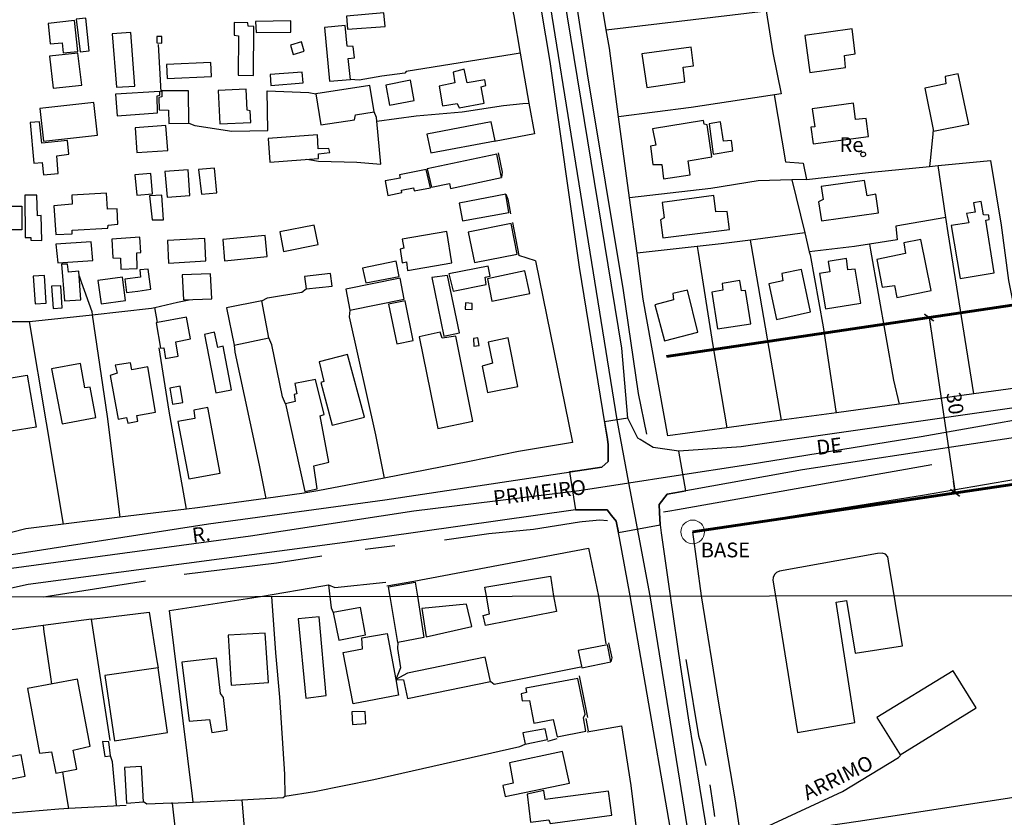
# Model space of a CAD drawing. Units: millimetres. Extents: x 183123 to 185799, y 1671509 to 1674333.
# Drawn here: x 184091 to 184258, y 1672584 to 1672719 of the extents above; entities that cross this region are included whole.
import ezdxf
from ezdxf.enums import TextEntityAlignment as Align

# ---------------------------------------------------------------- set-up
doc = ezdxf.new("R2010")
doc.units = ezdxf.units.MM
doc.header["$LTSCALE"] = 10
doc.header["$MEASUREMENT"] = 0
doc.header["$PDMODE"] = 2
doc.header["$PDSIZE"] = 1
doc.layers.get('0').update_dxf_attribs({"linetype": 'CONTINUOUS'})
doc.layers.get('DEFPOINTS').update_dxf_attribs({"linetype": 'CONTINUOUS'})
doc.layers.add('Cotas_Coordenadas', color=7, linetype='CONTINUOUS', lineweight=20)
doc.layers.add('Traçado_Viário', color=7, linetype='CONTINUOUS', lineweight=60)
for name, color, linetype in [('DIRETRIZ', 40, 'CONTINUOUS'), ('TEXTO', 7, 'CONTINUOUS'), ('V-EDIFICACAO', 2, 'CONTINUOUS'), ('V-LOTE', 1, 'CONTINUOUS'), ('V-QUADRA', 2, 'CONTINUOUS'), ('V-TESTADA', 210, 'CONTINUOUS'), ('V-VALETA', 173, 'CONTINUOUS')]:
    doc.layers.add(name, color=color, linetype=linetype)
for name, color, linetype, plot in [('V-CRUZAMENTO', 1, 'CONTINUOUS', False), ('V-EIXO_DE_LOGRADOURO', 3, 'CONTINUOUS', False), ('X-LIMITE_1000', 7, 'CONTINUOUS', False)]:
    doc.layers.add(name, color=color, linetype=linetype, plot=plot)
doc.styles.get("Standard").update_dxf_attribs({"font": 'ARIAL.TTF'})
doc.dimstyles.new('ISO-25', dxfattribs={"dimtxt": 2.5, "dimasz": 2.5, "dimexe": 1.25, "dimexo": 0.625, "dimtad": 1, "dimdsep": 46, "dimtxsty": 'Standard', "dimblk": 'OBLIQUE', "dimcen": 2.5, "dimse1": 1, "dimse2": 1, "dimadec": 0, "dimazin": 0, "dimtfac": 1, "dimtmove": 0, "dimatfit": 3, "dimfxl": 0, "dimarcsym": 0})

# ---------------------------------------------------------------- blocks, each defined once
blk = doc.blocks.new('_ARCHTICK')
at = {"layer": 'DIRETRIZ', "color": 0, "linetype": 'ByBlock'}
blk.add_line((0, 0), (-1, 0), dxfattribs=at)
blk.add_solid([(0.398, 0.309), (0.309, 0.398), (-0.309, -0.398), (-0.398, -0.309)], dxfattribs=at)
blk = doc.blocks.new('*D18')
at = {"layer": 'Cotas_Coordenadas', "color": 0, "lineweight": -2}
blk.add_line((184244.79, 1672668.5), (184249.2, 1672638.83), dxfattribs=at)
at = {"layer": 'DEFPOINTS', "color": 0}
for p in [(184245.26, 1672668.57), (184249.2, 1672638.83), (184249.68, 1672638.9)]:
    blk.add_point(p, dxfattribs=at)
at = {"layer": 'Cotas_Coordenadas', "color": 0, "lineweight": -2, "xscale": 2, "yscale": 2, "zscale": 2}
for p, rotation in [((184244.79, 1672668.5), 98.45874637846602), ((184249.2, 1672638.83), 278.458746378466)]:
    blk.add_blockref('_ARCHTICK', p, dxfattribs=dict(at, rotation=rotation))
at = {"layer": 'Cotas_Coordenadas', "color": 0, "insert": (184248.88, 1672653.94), "char_height": 2.5, "attachment_point": 5, "rotation": 278.4587}
blk.add_mtext('30', dxfattribs=at)
blk = doc.blocks.new('_Oblique')
at = {"layer": 'TEXTO', "color": 0, "lineweight": -2}
blk.add_line((-0.5, -0.5), (0.5, 0.5), dxfattribs=at)

msp = doc.modelspace()

# ---------------------------------------------------------------- linework, layer by layer
at = {"layer": 'Cotas_Coordenadas'}
msp.add_circle((184204.78, 1672632.22), 2, dxfattribs=at)
at = {"layer": 'Traçado_Viário'}
for p, q in [((184200.367, 1672661.894), (184327.164, 1672680.75)), ((184204.78, 1672632.22), (184412.56, 1672663.12))]:
    msp.add_line(p, q, dxfattribs=at)
at = {"layer": 'V-CRUZAMENTO'}
msp.add_lwpolyline([(184200.44, 1672638.61), (184201.73, 1672638.84), (184203.639, 1672639.181), (184202.44, 1672645.89), (184200.46, 1672646.17), (184198.07, 1672646.52), (184195.9, 1672647.84), (184195.47, 1672648.1), (184195.32, 1672648.4), (184193.81, 1672651.48), (184189.862, 1672650.84), (184190.34, 1672647.89), (184190.49, 1672646.97), (184190.49, 1672644.13), (184189.39, 1672643.19), (184185.25, 1672642.57), (184183.941, 1672642.373), (184184.91, 1672635.93), (184185.88, 1672635.93), (184190.27, 1672635.93), (184191.06, 1672634.99), (184191.85, 1672634.04), (184192.211, 1672632.099), (184199.26, 1672633.41), (184199.16, 1672635.48), (184199.1, 1672636.88)], close=True, dxfattribs=at)
at = {"layer": 'V-EDIFICACAO'}
for points in [[(184100.426, 1672718.996), (184100.426, 1672718.996), (184101.08, 1672713.51), (184102.59, 1672713.64), (184102.03, 1672719.16), (184100.426, 1672718.996)], [(184146.18, 1672719.51), (184146.35, 1672717.31), (184152.69, 1672717.78), (184152.51, 1672720.11), (184146.18, 1672719.51)], [(184095.65, 1672718.26), (184096, 1672714.85), (184098.02, 1672714.98), (184098.19, 1672713.3), (184100.7, 1672713.56), (184100.13, 1672718.77), (184095.65, 1672718.26)], [(184129.54, 1672717.83), (184129.45, 1672718.39), (184127.17, 1672718.43), (184127.17, 1672716.32), (184127.9, 1672716.19), (184127.85, 1672709.51), (184130.44, 1672709.46), (184130.48, 1672717.78), (184129.54, 1672717.83)], [(184130.79, 1672718.64), (184130.87, 1672716.75), (184136.74, 1672716.79), (184136.74, 1672718.73), (184130.79, 1672718.64)], [(184145.96, 1672717.96), (184142.43, 1672717.61), (184143.29, 1672708.51), (184146.82, 1672708.82), (184146.48, 1672712.35), (184147.527, 1672712.466), (184147.3, 1672714.38), (184146.26, 1672714.42), (184145.96, 1672717.96)], [(184223.78, 1672716.27), (184224.59, 1672709.98), (184230.63, 1672710.84), (184230.5, 1672712.87), (184232.31, 1672713.17), (184231.75, 1672717.39), (184223.78, 1672716.27)], [(184106.52, 1672716.53), (184107.25, 1672707.52), (184110.31, 1672707.69), (184109.66, 1672716.75), (184106.52, 1672716.53)], [(184114.06, 1672716.1), (184114.06, 1672714.98), (184114.88, 1672714.94), (184114.88, 1672716.1), (184114.06, 1672716.1)], [(184136.69, 1672714.59), (184137.12, 1672713.04), (184138.98, 1672713.6), (184138.55, 1672715.15), (184136.69, 1672714.59)], [(184196.14, 1672713.13), (184197, 1672707.44), (184203.43, 1672708.43), (184203.17, 1672710.89), (184204.94, 1672711.1), (184204.5, 1672714.29), (184196.14, 1672713.13)], [(184095.87, 1672712.74), (184096.51, 1672707.31), (184101.34, 1672707.82), (184100.7, 1672713.26), (184095.87, 1672712.74)], [(184115.7, 1672711.32), (184115.83, 1672708.95), (184123.29, 1672709.33), (184123.2, 1672711.7), (184115.7, 1672711.32)], [(184133.24, 1672709.63), (184133.37, 1672707.78), (184138.85, 1672708.21), (184138.68, 1672710.07), (184133.24, 1672709.63)], [(184164.2, 1672710.02), (184164.5, 1672708.21), (184161.83, 1672707.69), (184162.43, 1672704.33), (184164.89, 1672704.72), (184165.23, 1672703.99), (184169.46, 1672704.81), (184168.98, 1672707.57), (184169.76, 1672707.78), (184169.59, 1672708.77), (184166.57, 1672708.21), (184166.09, 1672710.54), (184164.2, 1672710.02)], [(184245.55, 1672700.06), (184245.55, 1672700.06), (184251.5, 1672701.23), (184249.73, 1672709.76), (184247.49, 1672709.29), (184247.62, 1672708.08), (184244.08, 1672707.35)], [(184141, 1672706.4), (184141, 1672706.4), (184141.82, 1672701.14), (184147.51, 1672702), (184147.69, 1672702.82), (184150.83, 1672703.3), (184150.14, 1672707.78), (184141, 1672706.4), (184141, 1672706.4)], [(184152.82, 1672707.82), (184153.46, 1672704.46), (184157.64, 1672705.24), (184157, 1672708.69), (184152.82, 1672707.82)], [(184107.08, 1672706.32), (184107.33, 1672702.65), (184114.15, 1672703.17), (184114.1, 1672706.06), (184114.58, 1672706.14), (184114.58, 1672706.79), (184107.08, 1672706.32)], [(184114.88, 1672706.88), (184114.88, 1672705.84), (184114.4, 1672705.75), (184114.45, 1672703.69), (184116.04, 1672703.6), (184116.09, 1672701.36), (184119.49, 1672701.4), (184119.45, 1672706.88), (184114.88, 1672706.88)], [(184124.45, 1672706.92), (184124.71, 1672701.27), (184129.97, 1672701.53), (184129.88, 1672703.51), (184129.36, 1672703.6), (184129.19, 1672707.18), (184124.45, 1672706.92)], [(184094.27, 1672703.9), (184094.88, 1672698.34), (184104.01, 1672699.37), (184103.41, 1672704.89), (184094.27, 1672703.9)], [(184224.98, 1672703.81), (184225.459, 1672700.808), (184224.77, 1672700.71), (184225.15, 1672697.91), (184234.55, 1672699.16), (184234.12, 1672702.22), (184232.35, 1672702.05), (184232.01, 1672704.81), (184224.98, 1672703.81)], [(184094.62, 1672698), (184094.19, 1672701.66), (184092.63, 1672701.53), (184093.24, 1672694.63), (184094.66, 1672694.76), (184094.88, 1672692.69), (184097.38, 1672692.91), (184097.16, 1672695.88), (184099.14, 1672696.14), (184098.93, 1672698.47), (184094.62, 1672698)], [(184110.4, 1672700.62), (184110.65, 1672696.44), (184115.91, 1672696.79), (184115.61, 1672701.01), (184110.4, 1672700.62)], [(184159.76, 1672699.55), (184160.45, 1672696.36), (184171.31, 1672698.43), (184170.66, 1672701.66), (184159.76, 1672699.55)], [(184197.98, 1672700.44), (184197.98, 1672700.44), (184197.98, 1672700.44), (184198.51, 1672697.69), (184197.61, 1672697.52), (184198.04, 1672694.42), (184199.55, 1672694.42), (184199.85, 1672692), (184204.33, 1672692.69), (184203.99, 1672695.06), (184208.04, 1672695.71), (184207.22, 1672701.14), (184206.7, 1672701.23), (184206.62, 1672701.88), (184197.98, 1672700.44)], [(184207.57, 1672701.27), (184208.26, 1672696.18), (184211.57, 1672696.7), (184211.32, 1672698.47), (184209.98, 1672698.38), (184209.51, 1672701.62), (184207.57, 1672701.27)], [(184141.43, 1672695.45), (184141.43, 1672695.45), (184141.43, 1672696.23), (184143.33, 1672696.44), (184143.2, 1672697.13), (184141.39, 1672697.05), (184141.26, 1672699.46), (184132.9, 1672698.81), (184133.2, 1672694.8)], [(184159.84, 1672693.68), (184160.578, 1672690.596), (184163.59, 1672691.18), (184163.797, 1672690.355), (184172.43, 1672692.22), (184171.61, 1672696.18), (184159.84, 1672693.68)], [(184233.643, 1672696.534), (184233.734, 1672696.521), (184233.829, 1672696.484), (184233.914, 1672696.421), (184233.992, 1672696.317), (184234.031, 1672696.207), (184234.039, 1672696.118), (184234.018, 1672696), (184233.961, 1672695.89), (184233.876, 1672695.804), (184233.759, 1672695.742), (184233.599, 1672695.724), (184233.454, 1672695.764), (184233.346, 1672695.841), (184233.271, 1672695.943), (184233.23, 1672696.083), (184233.239, 1672696.226), (184233.312, 1672696.377), (184233.426, 1672696.477), (184233.565, 1672696.528), (184233.643, 1672696.534)], [(184110.35, 1672692.69), (184110.7, 1672689.24), (184113.33, 1672689.46), (184113.02, 1672692.91), (184110.35, 1672692.69)], [(184115.44, 1672693.21), (184115.83, 1672688.9), (184119.66, 1672689.16), (184119.36, 1672693.51), (184115.44, 1672693.21)], [(184121.13, 1672693.55), (184121.6, 1672689.37), (184124.23, 1672689.59), (184123.8, 1672693.77), (184121.13, 1672693.55)], [(184155.132, 1672692.635), (184155.23, 1672692.1), (184152.71, 1672691.622), (184153.189, 1672689.187), (184155.54, 1672689.665), (184155.469, 1672690.074), (184157.497, 1672690.468), (184157.6, 1672689.98), (184160.364, 1672690.481), (184159.63, 1672693.55), (184155.132, 1672692.635)], [(184226.53, 1672690.67), (184226.84, 1672688.51), (184226.06, 1672688.12), (184226.58, 1672684.85), (184236.23, 1672686.23), (184235.8, 1672689.37), (184234.29, 1672689.11), (184233.86, 1672691.7), (184226.53, 1672690.67)], [(184091.69, 1672689.24), (184091.77, 1672682.04), (184092.751, 1672682.066), (184092.735, 1672681.582), (184094.57, 1672681.53), (184094.476, 1672685.753), (184093.84, 1672685.75), (184093.75, 1672689.24), (184091.69, 1672689.24)], [(184099.66, 1672689.2), (184099.75, 1672687.69), (184096.64, 1672687.39), (184096.99, 1672682.56), (184099.75, 1672682.69), (184099.743, 1672683.323), (184105.78, 1672683.64), (184105.83, 1672684.16), (184107.46, 1672684.29), (184107.33, 1672686.92), (184105.7, 1672686.83), (184105.52, 1672689.55), (184099.66, 1672689.2)], [(184112.81, 1672689.11), (184113.28, 1672685.06), (184115.18, 1672685.06), (184114.88, 1672689.24), (184112.81, 1672689.11)], [(184165.27, 1672687.86), (184165.83, 1672684.89), (184173.64, 1672686.31), (184173.12, 1672689.37), (184165.27, 1672687.86)], [(184199.59, 1672687.99), (184199.94, 1672685.41), (184199.33, 1672685.06), (184199.72, 1672682), (184211.01, 1672683.42), (184210.63, 1672686.48), (184208.69, 1672686.4), (184208.38, 1672689.16), (184199.59, 1672687.99)], [(184089.36, 1672687.36), (184091.21, 1672687.36), (184091.21, 1672683.33), (184089.283, 1672683.331), (184089.23, 1672687.365)], [(184253.61, 1672688.17), (184252.31, 1672687.95), (184252.62, 1672686.36), (184251.11, 1672686.14), (184251.5, 1672684.54), (184248.56, 1672684.07), (184250.07, 1672675.1), (184255.81, 1672676.05), (184254.38, 1672684.98), (184254.99, 1672685.11), (184254.9, 1672685.84), (184254, 1672685.88), (184253.61, 1672688.17)], [(184134.88, 1672683.04), (184135.53, 1672679.67), (184141.35, 1672680.88), (184140.7, 1672684.16), (184134.88, 1672683.04)], [(184166.78, 1672682.95), (184167.82, 1672677.82), (184175.06, 1672679.24), (184174.07, 1672684.42), (184166.78, 1672682.95)], [(184125.23, 1672681.74), (184125.53, 1672678.12), (184132.73, 1672678.85), (184132.38, 1672682.39), (184125.23, 1672681.74)], [(184155.57, 1672681.79), (184155.88, 1672680.23), (184155.27, 1672680.06), (184155.572, 1672677.769), (184156.35, 1672677.95), (184156.52, 1672676.48), (184164.02, 1672677.78), (184163.16, 1672683.08), (184155.57, 1672681.79)], [(184096.99, 1672680.92), (184097.29, 1672677.78), (184103.2, 1672678.16), (184102.94, 1672681.31), (184096.99, 1672680.92)], [(184106.43, 1672681.79), (184106.64, 1672678.6), (184107.89, 1672678.55), (184107.98, 1672676.7), (184110.74, 1672676.83), (184110.7, 1672679.46), (184111.34, 1672679.5), (184111.17, 1672682.09), (184106.43, 1672681.79)], [(184115.87, 1672681.57), (184116.04, 1672677.73), (184122.38, 1672678.08), (184122.21, 1672681.87), (184115.87, 1672681.57)], [(184243.426, 1672681.729), (184240.5, 1672681.14), (184240.8, 1672679.33), (184235.93, 1672678.34), (184236.84, 1672673.64), (184238.95, 1672673.94), (184239.34, 1672671.91), (184245.16, 1672673.08), (184243.426, 1672681.729), (184243.426, 1672681.729)], [(184100.87, 1672676.35), (184100.87, 1672676.35), (184099.1, 1672676.18), (184098.93, 1672677.56), (184097.94, 1672677.52), (184098.41, 1672671.31), (184101.17, 1672671.48)], [(184148.89, 1672676.87), (184149.45, 1672674.37), (184155.06, 1672675.45), (184154.58, 1672678.04), (184148.89, 1672676.87)], [(184231.06, 1672676.57), (184230.794, 1672678.513), (184227.7, 1672677.99), (184228, 1672676.22), (184226.23, 1672675.97), (184227.27, 1672669.97), (184233.26, 1672670.96), (184232.31, 1672676.7), (184231.06, 1672676.57)], [(184111.29, 1672675.33), (184111.29, 1672675.33), (184108.62, 1672674.98), (184108.92, 1672672.74), (184110.83, 1672672.97), (184113.02, 1672673.29), (184112.57, 1672676.68), (184111.2, 1672676.6), (184111.2, 1672676.6), (184111.29, 1672675.33)], [(184118.59, 1672671.48), (184123.37, 1672671.7), (184123.16, 1672675.88), (184118.37, 1672675.71), (184118.59, 1672671.48)], [(184139.06, 1672675.45), (184139.32, 1672673.38), (184143.76, 1672673.81), (184143.46, 1672675.97), (184139.06, 1672675.45)], [(184163.51, 1672675.88), (184164.2, 1672672.95), (184169.8, 1672674.11), (184169.63, 1672675.32), (184170.49, 1672675.49), (184170.15, 1672677.22), (184163.51, 1672675.88)], [(184170.02, 1672675.06), (184170.79, 1672671.27), (184177.22, 1672672.6), (184176.35, 1672676.4), (184170.02, 1672675.06)], [(184219.85, 1672675.97), (184220.02, 1672674.72), (184217.65, 1672674.2), (184218.95, 1672668.16), (184224.72, 1672669.46), (184223.17, 1672676.66), (184219.85, 1672675.97)], [(184093.15, 1672675.49), (184093.45, 1672670.84), (184095.35, 1672670.96), (184095.05, 1672675.62), (184093.15, 1672675.49)], [(184104.06, 1672674.76), (184104.62, 1672670.84), (184108.76, 1672671.4), (184108.24, 1672675.32), (184104.06, 1672674.76)], [(184146.05, 1672673.29), (184146.74, 1672669.76), (184155.96, 1672671.61), (184155.27, 1672675.15), (184146.05, 1672673.29)], [(184160.62, 1672675.28), (184162.64, 1672665.36), (184165.32, 1672665.92), (184163.29, 1672675.62), (184160.62, 1672675.28)], [(184209.76, 1672674.24), (184209.89, 1672673.12), (184208, 1672672.82), (184208.99, 1672666.57), (184214.64, 1672667.43), (184213.73, 1672673.08), (184213.04, 1672673.03), (184212.78, 1672674.76), (184209.76, 1672674.24)], [(184096.21, 1672673.81), (184096.51, 1672670.06), (184098.02, 1672670.15), (184097.81, 1672673.85), (184096.21, 1672673.81)], [(184201.4, 1672672.56), (184201.53, 1672671.48), (184198.38, 1672670.66), (184199.98, 1672664.58), (184205.67, 1672666.05), (184203.9, 1672673.12), (184201.4, 1672672.56)], [(184125.87, 1672670.15), (184127.17, 1672663.85), (184133.03, 1672665.06), (184131.82, 1672671.35), (184125.87, 1672670.15)], [(184153.29, 1672670.79), (184154.67, 1672664.07), (184157.47, 1672664.63), (184156.09, 1672671.31), (184153.29, 1672670.79)], [(184166.31, 1672671.01), (184166.27, 1672669.93), (184167.43, 1672669.84), (184167.47, 1672670.88), (184166.31, 1672671.01)], [(184114.16, 1672667.64), (184113.93, 1672667.6), (184114.684, 1672663.344), (184115.22, 1672663.38), (184115.53, 1672661.57), (184117.68, 1672661.95), (184117.29, 1672664.37), (184119.75, 1672664.89), (184119.1, 1672668.55)], [(184124.41, 1672663.46), (184123.85, 1672666.01), (184122.12, 1672665.66), (184124.06, 1672655.75), (184126.73, 1672656.26), (184125.27, 1672663.64), (184124.41, 1672663.46)], [(184162.39, 1672665.02), (184162, 1672666.01), (184158.46, 1672665.23), (184161.61, 1672649.75), (184167.56, 1672650.96), (184164.67, 1672665.36), (184162.39, 1672665.02)], [(184167.69, 1672664.93), (184167.73, 1672663.64), (184168.64, 1672663.77), (184168.38, 1672665.06), (184167.69, 1672664.93)], [(184169.11, 1672660.27), (184170.02, 1672655.79), (184175.19, 1672656.82), (184173.55, 1672665.06), (184170.15, 1672664.33), (184170.88, 1672660.79), (184169.11, 1672660.27)], [(184101.117, 1672660.749), (184096.25, 1672659.84), (184098.02, 1672650.53), (184103.71, 1672651.61), (184102.76, 1672656.7), (184101.86, 1672656.61), (184101.117, 1672660.749)], [(184106.99, 1672660.45), (184107.33, 1672659.11), (184106.17, 1672658.68), (184107.491, 1672651.298), (184108.93, 1672651.61), (184109.14, 1672650.601), (184110.818, 1672650.954), (184110.7, 1672651.91), (184113.85, 1672652.478), (184112.51, 1672660.14), (184109.83, 1672659.67), (184109.58, 1672660.83), (184106.99, 1672660.45)], [(184146.35, 1672662.26), (184141.52, 1672661.01), (184142.324, 1672657.695), (184141.805, 1672657.527), (184143.72, 1672650.27), (184149.19, 1672651.65), (184146.35, 1672662.26)], [(184089.41, 1672658.28), (184092.1, 1672658.76), (184093.61, 1672649.95), (184089.42, 1672649.27), (184088.63, 1672649.18), (184087.33, 1672657.95)], [(184135.87, 1672653.89), (184135.87, 1672653.89), (184139.11, 1672639.06), (184141.22, 1672639.49), (184140.66, 1672643.42), (184143.2, 1672644.02), (184141.727, 1672651.883), (184142.376, 1672652.07), (184140.911, 1672658.025), (184137.43, 1672657.34), (184137.786, 1672655.599), (184137.3, 1672655.49), (184137.47, 1672654.28), (184135.87, 1672653.89), (184135.87, 1672653.89)], [(184116.241, 1672656.532), (184116.72, 1672653.856), (184118.46, 1672654.15), (184118.03, 1672656.87), (184116.241, 1672656.532)], [(184120.35, 1672652.82), (184120.48, 1672651.44), (184117.59, 1672650.88), (184119.49, 1672641.18), (184124.79, 1672642.17), (184122.703, 1672653.266), (184120.35, 1672652.82)], [(184222.5, 1672598.28), (184232.22, 1672599.93), (184229.04, 1672620.35), (184230.825, 1672620.632), (184232.31, 1672611.67), (184240.3, 1672612.96), (184237.934, 1672627.273), (184237.817, 1672627.98), (184237.394, 1672628.439), (184236.854, 1672628.601), (184236.089, 1672628.547), (184219.467, 1672625.574), (184218.976, 1672625.355), (184218.605, 1672625.03), (184218.389, 1672624.503), (184218.371, 1672624.029), (184218.82, 1672621.41), (184222.5, 1672598.28)], [(184181.19, 1672621.35), (184181.72, 1672618.73), (184169.71, 1672616.36), (184169.28, 1672618.08), (184170.39, 1672618.37), (184169.85, 1672621.34), (184169.57, 1672622.88), (184180.72, 1672624.72)], [(184153.59, 1672621.31), (184153.26, 1672622.92), (184157.79, 1672623.706), (184158.17, 1672621.32), (184159.25, 1672614.33), (184154.86, 1672613.47)], [(184143.92, 1672618.57), (184143.92, 1672618.57), (184144.87, 1672613.91), (184149.39, 1672614.77), (184148.56, 1672619.4), (184143.92, 1672618.57), (184143.92, 1672618.57)], [(184158.9, 1672619.28), (184159.66, 1672614.47), (184167.41, 1672616.19), (184166.51, 1672620.01), (184158.9, 1672619.28)], [(184137.99, 1672617.51), (184139.27, 1672604.1), (184142.71, 1672604.5), (184141.52, 1672617.85), (184137.99, 1672617.51)], [(184126.13, 1672614.71), (184126.66, 1672606.28), (184132.95, 1672606.72), (184132.39, 1672615.07), (184126.13, 1672614.71)], [(184154.51, 1672607.24), (184155, 1672604.57), (184147.29, 1672603.09), (184145.62, 1672611.81), (184148.9, 1672612.44), (184148.78, 1672614.26), (184153.08, 1672615.03), (184154.51, 1672607.24), (184155.84, 1672607.2), (184156.49, 1672604.02), (184170.52, 1672606.89), (184169.66, 1672611.01), (184156.5, 1672608.3)], [(184185.41, 1672612.13), (184186.02, 1672609.23), (184190.94, 1672610.24), (184190.38, 1672613.12), (184185.41, 1672612.13)], [(184118.32, 1672610.14), (184119.52, 1672600.16), (184122.95, 1672600.47), (184123.37, 1672598.27), (184125.99, 1672598.68), (184125.36, 1672604.21), (184124.85, 1672604.85), (184124.16, 1672610.82), (184118.32, 1672610.14)], [(184114.26, 1672609.2), (184105.28, 1672607.89), (184106.87, 1672596.86), (184115.84, 1672598.27), (184114.27, 1672609.2)], [(184098.16, 1672591.59), (184100.53, 1672592.05), (184099.91, 1672595.26), (184102.8, 1672595.93), (184100.65, 1672607.3), (184100.65, 1672607.3), (184092.18, 1672605.7), (184094.19, 1672594.76), (184096.23, 1672594.97), (184096.96, 1672591.36)], [(184176.51, 1672605.76), (184176.62, 1672605.01), (184175.73, 1672604.8), (184175.89, 1672603.64), (184177.13, 1672603.7), (184177.87, 1672599.86), (184181.14, 1672600.47), (184181.84, 1672597.5), (184186.66, 1672598.46), (184186.27, 1672600.76), (184186.56, 1672601.39), (184185.35, 1672607.4), (184176.51, 1672605.76)], [(184235.95, 1672600.79), (184239.91, 1672594.47), (184252.79, 1672602.41), (184248.85, 1672608.7), (184235.95, 1672600.79)], [(184147.08, 1672601.75), (184147.17, 1672599.63), (184149.45, 1672599.78), (184149.32, 1672601.83), (184147.08, 1672601.75)], [(184176.04, 1672598.2), (184176.44, 1672596.3), (184180.2, 1672597.06), (184179.82, 1672598.87), (184176.04, 1672598.2)], [(184104.85, 1672596.75), (184105.24, 1672594.2), (184106.24, 1672594.3), (184105.95, 1672596.7), (184104.85, 1672596.75)], [(184089.5, 1672594.19), (184083.57, 1672593.15), (184084.19, 1672589.66), (184089.5, 1672590.43), (184091.77, 1672590.86), (184091.12, 1672594.48)], [(184173.78, 1672593.11), (184174.4, 1672589.71), (184172.63, 1672589.3), (184173.01, 1672587.43), (184183.94, 1672589.7), (184182.76, 1672595.05), (184173.78, 1672593.11)], [(184108.56, 1672592.34), (184108.9, 1672586.32), (184111.79, 1672586.55), (184111.45, 1672592.49), (184108.56, 1672592.34)], [(184179.83, 1672586.93), (184179.56, 1672588.45), (184176.73, 1672587.83), (184177.31, 1672583.08), (184180.43, 1672583.46), (184180.67, 1672582.83), (184191.08, 1672584.24), (184190.51, 1672588.32), (184179.83, 1672586.93)]]:
    msp.add_lwpolyline(points, close=True, dxfattribs=at)
at = {"layer": 'V-EIXO_DE_LOGRADOURO'}
for points in [[(184192.56, 1672648.12), (184191.98, 1672651.2), (184173.22, 1672767.94), (184160.14, 1672852.38), (184156.59, 1672876.23)], [(184201.25, 1672641.64), (184214.5, 1672643.66), (184243.43, 1672648.39), (184272.2, 1672653.43), (184329.42, 1672661.15), (184332.03, 1672661.61)], [(184193.98, 1672640.53), (184192.56, 1672648.12)], [(184193.98, 1672640.53), (184201.25, 1672641.64)], [(184089.45, 1672626.07), (184129.92, 1672631.53), (184157.59, 1672635.78), (184185.57, 1672639.25)], [(184185.57, 1672639.25), (184193.98, 1672640.53)], [(184195.66, 1672631.59), (184193.98, 1672640.53)], [(184197.58, 1672621.37), (184195.66, 1672631.59)], [(184238.72, 1672373.83), (184233.17, 1672405.85), (184220.01, 1672484.13), (184210.58, 1672542.84), (184203.92, 1672582.12), (184197.58, 1672621.37)]]:
    msp.add_lwpolyline(points, dxfattribs=at)
at = {"layer": 'V-LOTE'}
for points in [[(184190.15, 1672717.21), (184188.14, 1672729.36)], [(184173.52, 1672723.96), (184174.47, 1672719.57), (184175.57, 1672713.26)], [(184190.15, 1672717.21), (184217.2, 1672720.4)], [(184217.2, 1672720.4), (184218.36, 1672713.3), (184219.74, 1672706.37), (184204.52, 1672704.08), (184192.24, 1672702.47)], [(184192.24, 1672702.47), (184190.67, 1672714.09), (184190.15, 1672717.21)], [(184114.77, 1672706.71), (184114.34, 1672714.75)], [(184175.57, 1672713.26), (184174.55, 1672713.1), (184156.27, 1672710.18), (184156.03, 1672709.86), (184152.17, 1672709.39), (184148.32, 1672708.7), (184146.82, 1672708.82)], [(184175.57, 1672713.26), (184177.05, 1672704.82)], [(184119.49, 1672701.4), (184120.51, 1672701), (184126.76, 1672700.05), (184132.85, 1672700.17), (184132.75, 1672706.87), (184139.79, 1672706.59), (184141, 1672706.4)], [(184218.59, 1672706.19), (184220.48, 1672694.86), (184223.48, 1672694.62), (184224.03, 1672691.87)], [(184151.31, 1672701.73), (184157.97, 1672702.65), (184165.75, 1672703.32), (184172.74, 1672704.38), (184176.04, 1672704.72), (184177.05, 1672704.82)], [(184177.05, 1672704.82), (184177.97, 1672699.61)], [(184151.31, 1672701.73), (184151.26, 1672702.36), (184150.83, 1672703.3)], [(184194.1, 1672688.75), (184192.24, 1672702.47)], [(184139.43, 1672695.29), (184141.43, 1672694.95), (184147.92, 1672694.81), (184151.96, 1672694.46), (184151.31, 1672701.73)], [(184177.97, 1672699.61), (184171.21, 1672698.32)], [(184245.5, 1672700.3), (184245.37, 1672698.97), (184244.98, 1672695.1), (184244.88, 1672694.08)], [(184224.03, 1672691.87), (184235.04, 1672693.12), (184244.88, 1672694.08)], [(184244.88, 1672694.08), (184246.36, 1672694.23)], [(184246.36, 1672694.23), (184255.18, 1672695.09), (184257.01, 1672684.13), (184258.25, 1672674.75), (184260.25, 1672664.65), (184261.49, 1672656.86)], [(184247.64, 1672685.46), (184246.36, 1672694.23)], [(184221.56, 1672691.8), (184215.87, 1672691.63), (184207.83, 1672690.37), (184194.1, 1672688.75)], [(184224.03, 1672691.87), (184221.56, 1672691.8)], [(184221.56, 1672691.8), (184223.74, 1672682.85)], [(184195.37, 1672679.41), (184194.1, 1672688.75)], [(184247.64, 1672685.46), (184239.14, 1672684), (184239.37, 1672681.68), (184234.69, 1672680.93)], [(184252.36, 1672655.6), (184248.02, 1672682.86), (184247.64, 1672685.46)], [(184223.74, 1672682.85), (184214.55, 1672681.62)], [(184223.74, 1672682.85), (184224.52, 1672679.62)], [(184214.55, 1672681.62), (184209.58, 1672680.96), (184205.56, 1672680.52)], [(184219.83, 1672651.12), (184214.72, 1672680.62), (184214.55, 1672681.62)], [(184234.69, 1672680.93), (184232.16, 1672680.53), (184224.52, 1672679.62)], [(184234.69, 1672680.93), (184234.87, 1672679.93), (184238.77, 1672657.88), (184239.71, 1672653.86)], [(184178.15, 1672678.1), (184175.35, 1672679.01)], [(184205.56, 1672680.52), (184195.37, 1672679.41)], [(184210.53, 1672649.84), (184200.56, 1672648.47), (184196.42, 1672671.63), (184195.37, 1672679.41)], [(184205.56, 1672680.52), (184205.72, 1672679.52), (184208.16, 1672663.8), (184210.53, 1672649.84)], [(184224.52, 1672679.62), (184224.64, 1672679.13), (184226.84, 1672666.92), (184229.01, 1672652.66)], [(184178.15, 1672678.1), (184184.43, 1672647.34), (184175.29, 1672645.84), (184167, 1672644.11), (184152.52, 1672641.33)], [(184100.92, 1672675.56), (184101.28, 1672674.56), (184103.06, 1672669.55), (184103.14, 1672668.99)], [(184131.82, 1672671.35), (184132.8, 1672671.82), (184138.6, 1672672.82), (184139.32, 1672673.38)], [(184113.71, 1672670.23), (184117.57, 1672671.1), (184119.51, 1672671.53)], [(184092.53, 1672667.81), (184103.14, 1672668.99)], [(184103.14, 1672668.99), (184113.15, 1672670.1), (184113.71, 1672670.23)], [(184103.14, 1672668.99), (184105.64, 1672651.75), (184107.78, 1672634.71)], [(184114.16, 1672667.64), (184113.71, 1672670.23)], [(184146.74, 1672669.76), (184146.6, 1672668.61), (184151.07, 1672648.66), (184152.52, 1672641.33)], [(184089.39, 1672667.85), (184092.53, 1672667.81)], [(184098.25, 1672633.54), (184092.53, 1672667.81)], [(184135.87, 1672653.89), (184135.35, 1672655.08), (184133.54, 1672663.88), (184133.03, 1672665.06)], [(184119.08, 1672636.09), (184116.16, 1672652.66), (184114.47, 1672663.37)], [(184127.17, 1672663.85), (184127.26, 1672662.62), (184131.41, 1672643.53), (184132.5, 1672637.9)], [(184261.49, 1672656.86), (184252.36, 1672655.6)], [(184252.36, 1672655.6), (184239.71, 1672653.86)], [(184229.1, 1672652.4), (184219.83, 1672651.12)], [(184229.01, 1672652.66), (184229.1, 1672652.4)], [(184239.71, 1672653.86), (184229.1, 1672652.4)], [(184219.83, 1672651.12), (184210.53, 1672649.84)], [(184206.29, 1672621.39), (184204.78, 1672632.22), (184243.68, 1672638.44), (184259.4, 1672641.12), (184267.62, 1672642.24), (184268.62, 1672642.37)], [(184152.52, 1672641.33), (184141.32, 1672639.18)], [(184132.5, 1672637.9), (184120.95, 1672636.32), (184119.08, 1672636.09)], [(184139, 1672638.79), (184132.5, 1672637.9)], [(184119.08, 1672636.09), (184107.78, 1672634.71)], [(184107.78, 1672634.71), (184098.25, 1672633.54)], [(184098.25, 1672633.54), (184091.87, 1672632.76), (184089.44, 1672632.12)], [(184157.56, 1672623.86), (184187.15, 1672629.49), (184188.81, 1672621.36)], [(184131.61, 1672621.28), (184142.17, 1672623.07), (184143.1, 1672623.23)], [(184143.1, 1672623.23), (184144.17, 1672622.82), (184152.81, 1672623.7)], [(184143.1, 1672623.23), (184143.29, 1672621.72), (184143.34, 1672621.3)], [(184120.2, 1672586.47), (184120.08, 1672587.47), (184116.2, 1672618.92), (184131.61, 1672621.28)], [(184133.5, 1672621.28), (184134.13, 1672611.76), (184134.82, 1672604.25), (184135.67, 1672591.21), (184135.74, 1672587.49)], [(184143.34, 1672621.3), (184143.56, 1672619.38), (184143.92, 1672618.57)], [(184188.81, 1672621.36), (184190.05, 1672613.29)], [(184212.96, 1672580.31), (184211.97, 1672587.06), (184209.12, 1672603.54), (184206.29, 1672621.39)], [(184102.98, 1672617.47), (184094.81, 1672616.37)], [(184102.98, 1672617.47), (184112.78, 1672618.63), (184114.07, 1672610.39), (184114.26, 1672609.2)], [(184106.14, 1672596.93), (184102.98, 1672617.47)], [(184094.81, 1672616.37), (184089.47, 1672615.65)], [(184094.81, 1672616.37), (184094.96, 1672615.31), (184096.05, 1672607.67), (184096.22, 1672606.47)], [(184154.86, 1672613.47), (184154.79, 1672612.48), (184155.33, 1672609.2), (184154.51, 1672607.24)], [(184185.84, 1672609.31), (184171.16, 1672606.38), (184170.63, 1672606.81)], [(184186.89, 1672598.38), (184192.71, 1672599.39)], [(184192.71, 1672599.39), (184194.31, 1672589.28), (184195.38, 1672580.67)], [(184135.74, 1672587.49), (184135.74, 1672587.46), (184140.75, 1672588.26), (184150.81, 1672590.32), (184175.49, 1672595.91), (184176.44, 1672596.3)], [(184180.26, 1672596.77), (184181.86, 1672597.25)], [(184107.24, 1672585.92), (184106.54, 1672593.28), (184106.24, 1672594.3)], [(184212.96, 1672580.31), (184230.14, 1672588.3), (184239.63, 1672594.01), (184239.97, 1672594.35)], [(184099.18, 1672585.37), (184099.02, 1672586.38), (184098.34, 1672590.47), (184098.16, 1672591.59)], [(184276.22, 1672589.89), (184275.22, 1672589.74), (184233.21, 1672583.26), (184212.96, 1672580.3)], [(184128.43, 1672586.88), (184135.44, 1672587.23), (184135.74, 1672587.49)], [(184108.89, 1672585.92), (184099.18, 1672585.37)], [(184116.52, 1672586.28), (184112.37, 1672586.13), (184111.79, 1672586.55)], [(184116.52, 1672586.28), (184117.65, 1672586.34), (184120.2, 1672586.47)], [(184121.51, 1672559.63), (184118.4, 1672571.24), (184116.69, 1672586.29), (184116.52, 1672586.28)], [(184120.2, 1672586.47), (184128.43, 1672586.88)], [(184128.43, 1672586.88), (184130.08, 1672567.03), (184147.07, 1672569.01), (184171.6, 1672573.59), (184172.58, 1672574.08)], [(184099.18, 1672585.37), (184097.46, 1672585.27), (184089.51, 1672584.59)]]:
    msp.add_lwpolyline(points, dxfattribs=at)
at = {"layer": 'V-QUADRA'}
for points in [[(184302.39, 1672858.67), (184313.61, 1672795.26), (184325.07, 1672733.98), (184330.19, 1672703.81), (184335.27, 1672671.63), (184335.31, 1672671.35), (184335.35, 1672667.1), (184334.56, 1672665.68), (184332.59, 1672664.26), (184331.7, 1672664.11), (184324.24, 1672662.84), (184282.91, 1672656.61), (184212.96, 1672646.6), (184202.44, 1672645.89), (184200.46, 1672646.17), (184198.07, 1672646.52), (184195.9, 1672647.84), (184195.47, 1672648.1), (184195.32, 1672648.4), (184193.81, 1672651.48), (184192.79, 1672663.3), (184175.51, 1672768.66), (184161.59, 1672855.94)], [(184089.45, 1672628.37), (184122.79, 1672633.57), (184152.66, 1672637.67), (184185.25, 1672642.57), (184189.39, 1672643.19), (184190.49, 1672644.13), (184190.49, 1672646.97), (184190.34, 1672647.89), (184185.61, 1672677.05), (184180.64, 1672711.86), (184169.14, 1672780.07), (184164.17, 1672813.78)], [(184354.01, 1672573.24), (184347.18, 1672610.75), (184344.69, 1672621.59), (184338.93, 1672651.05), (184336.24, 1672655.43), (184335.54, 1672656.56), (184332.52, 1672657.85), (184331.13, 1672658.45), (184321.2, 1672657.19), (184310, 1672655.15), (184281.55, 1672651.53), (184252.31, 1672647.12), (184223.38, 1672642.71), (184201.73, 1672638.84), (184200.44, 1672638.61), (184199.1, 1672636.88), (184199.16, 1672635.48), (184199.26, 1672633.41), (184199.46, 1672632.05), (184200.99, 1672621.38), (184202.74, 1672609.33), (184203.99, 1672600.72), (184210.73, 1672559.64)], [(184203.63, 1672566.91), (184194.22, 1672621.37), (184192.38, 1672631.19), (184191.85, 1672634.04), (184191.06, 1672634.99), (184190.27, 1672635.93), (184185.88, 1672635.93), (184184.91, 1672635.93), (184145.89, 1672630.42), (184092.29, 1672623.33), (184089.46, 1672622.72)]]:
    msp.add_lwpolyline(points, dxfattribs=at)
at = {"layer": 'V-TESTADA'}
for points in [[(184171.86, 1672696.4), (184172.5, 1672693.14), (184172.43, 1672692.22)], [(184173.12, 1672689.37), (184173.5, 1672688.54), (184173.95, 1672686.07)], [(184174.29, 1672684.61), (184175.35, 1672679.01)], [(184141.33, 1672639.18), (184138.92, 1672638.78)], [(184152.98, 1672623.1), (184157.56, 1672623.86)], [(184190.55, 1672613.46), (184191.07, 1672610.92), (184190.94, 1672610.24)], [(184185.55, 1672607.83), (184186.99, 1672600.78)], [(184186.69, 1672600.62), (184187.09, 1672598.56)]]:
    msp.add_lwpolyline(points, dxfattribs=at)
at = {"layer": 'V-VALETA'}
for points in [[(184181.78, 1672743.02), (184186.91, 1672709.74), (184193.03, 1672673.06), (184195.54, 1672655.67), (184196.967, 1672648.761)], [(184202.22, 1672636.01), (184245.25, 1672643.63)], [(184199.846, 1672635.596), (184200.93, 1672635.78), (184202.22, 1672636.01)], [(184185.59, 1672633.95), (184186.06, 1672633.99)], [(184186.06, 1672633.99), (184189.06, 1672634.26), (184190.349, 1672634.135)], [(184162.78, 1672630.86), (184170.29, 1672631.97), (184177.82, 1672632.68), (184185.59, 1672633.95)], [(184149.34, 1672629.3), (184154.36, 1672629.9)], [(184118.71, 1672625.06), (184134.32, 1672627), (184141.97, 1672628.19)], [(184094.92, 1672621.23), (184095.92, 1672621.39), (184112.14, 1672623.91)], [(184203.622, 1672610.607), (184203.91, 1672608.97), (184205.78, 1672597.71), (184206.29, 1672596.01), (184206.99, 1672592.7)], [(184207.69, 1672589.39), (184208.33, 1672584.89)], [(184208.33, 1672584.89), (184208.46, 1672584.02)]]:
    msp.add_lwpolyline(points, dxfattribs=at)
at = {"layer": 'X-LIMITE_1000'}
msp.add_line((185535.868, 1672623.214), (183125.184, 1672619.79), dxfattribs=at)

# ---------------------------------------------------------------- texts
msp.add_text('Re', height=2.5).set_placement((184229.63, 1672695.74), align=Align.BOTTOM_LEFT)
for s, rotation, p in [('DE', 7, (184225.98, 1672644.46)), ('PRIMEIRO', 7, (184171.25, 1672635.93)), ('R.', 7, (184120.28, 1672629.62)), ('ARRIMO', 26, (184224.53, 1672586.02))]:
    msp.add_text(s, height=2.5, rotation=rotation).set_placement(p, align=Align.BOTTOM_LEFT)
at = {"layer": 'Cotas_Coordenadas'}
msp.add_text('BASE', height=2.5, dxfattribs=at).set_placement((184206.141, 1672627.909))

# ---------------------------------------------------------------- dimensions: what is measured, and where the dimension line sits
dim = msp.add_aligned_dim(p1=(184245.264, 1672668.571), p2=(184249.677, 1672638.897), distance=-0.481, dimstyle='ISO-25', override={"dimasz": 2, "dimdsep": 0, "dimblk1": 'ARCHTICK', "dimblk2": 'ARCHTICK', "dimsah": 1}, dxfattribs=at)
dim.commit()
dim.dimension.update_dxf_attribs({"geometry": '*D18', "text_midpoint": (184248.877, 1672653.943)})

doc.saveas('drawing.dxf')
